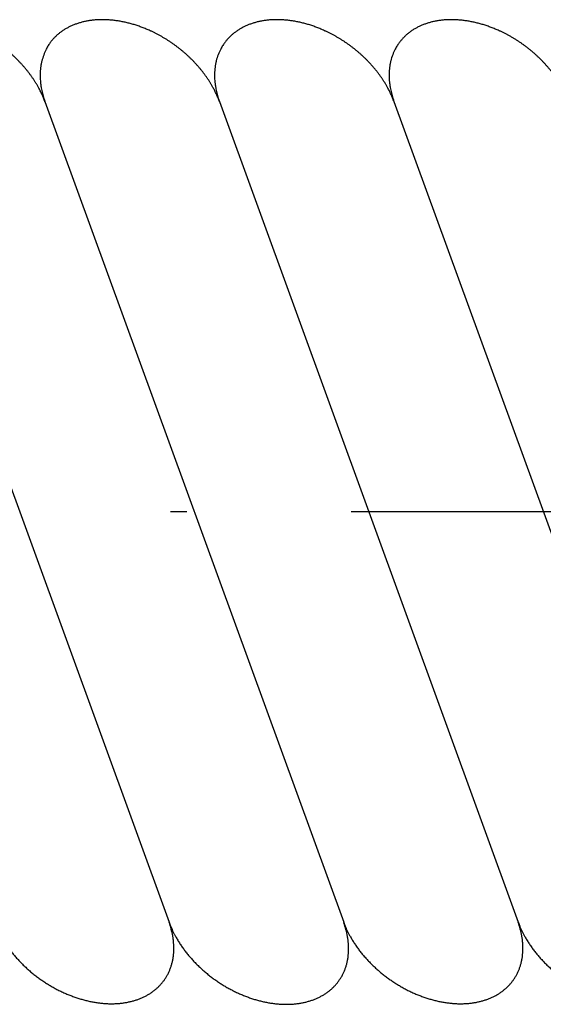
# Model space of a CAD drawing. Units: inches. Extents: x -1346 to -814, y -2840 to -2475.
# Drawn here: x -1232 to -1229, y -2493 to -2487 of the extents above; entities that cross this region are included whole.
import ezdxf

# ---------------------------------------------------------------- set-up
doc = ezdxf.new("R2010")
doc.units = ezdxf.units.IN
doc.linetypes.add('DOT_CENTER', pattern=[14, 12, -1, 0, -1])
doc.layers.add('1', color=7, linetype='Continuous')

# ---------------------------------------------------------------- blocks, each defined once
blk = doc.blocks.new('_____YASSY_A___O____29', base_point=(-2508.012, -785.5851))
at = {"layer": '1', "color": 7, "linetype": 'Continuous'}
for p, q in [((-1232.6741, -2487.4961), (-1230.8542, -2492.4961)), ((-1231.6119, -2487.4905), (-1229.79, -2492.4961)), ((-1230.5478, -2487.4905), (-1228.7259, -2492.4961)), ((-1229.4836, -2487.4905), (-1227.6617, -2492.4961))]:
    blk.add_line(p, q, dxfattribs=at)
at = {"layer": '1', "color": 2, "linetype": 'DOT_CENTER'}
blk.add_line((-1257.9453, -2489.9905), (-1195.3312, -2489.9905), dxfattribs=at)
at = {"layer": '1', "color": 7, "linetype": 'Continuous'}
for points, knots in [([(-1231.6112, -2487.4926), (-1231.6112, -2487.4925), (-1231.6113, -2487.4923), (-1231.6127, -2487.4883), (-1231.6156, -2487.4808), (-1231.6201, -2487.4697), (-1231.6247, -2487.4587), (-1231.6296, -2487.4478), (-1231.6347, -2487.437), (-1231.6399, -2487.4263), (-1231.6454, -2487.4157), (-1231.6519, -2487.4038), (-1231.6594, -2487.3907), (-1231.668, -2487.3763), (-1231.677, -2487.3622), (-1231.6862, -2487.3483), (-1231.6958, -2487.3346), (-1231.7059, -2487.321), (-1231.7163, -2487.3074), (-1231.7272, -2487.2939), (-1231.7384, -2487.2806), (-1231.7499, -2487.2676), (-1231.7616, -2487.2548), (-1231.7737, -2487.2422), (-1231.7862, -2487.2298), (-1231.799, -2487.2175), (-1231.8121, -2487.2055), (-1231.8254, -2487.1937), (-1231.8389, -2487.1823), (-1231.8527, -2487.171), (-1231.8668, -2487.1601), (-1231.8811, -2487.1494), (-1231.8957, -2487.139), (-1231.9104, -2487.1289), (-1231.9254, -2487.1191), (-1231.9405, -2487.1096), (-1231.9558, -2487.1004), (-1231.9712, -2487.0916), (-1231.9868, -2487.0831), (-1232.0025, -2487.075), (-1232.0184, -2487.0671), (-1232.0331, -2487.0603), (-1232.0464, -2487.0544), (-1232.0584, -2487.0493), (-1232.0705, -2487.0444), (-1232.0826, -2487.0397), (-1232.0948, -2487.0352), (-1232.1071, -2487.0309), (-1232.1194, -2487.0267), (-1232.1317, -2487.0229), (-1232.1439, -2487.0193), (-1232.1559, -2487.0159), (-1232.1681, -2487.0128), (-1232.1803, -2487.0098), (-1232.1925, -2487.0071), (-1232.2048, -2487.0046), (-1232.2171, -2487.0023), (-1232.2293, -2487.0003), (-1232.2415, -2486.9985), (-1232.2535, -2486.9969), (-1232.2655, -2486.9956), (-1232.2776, -2486.9945), (-1232.2896, -2486.9936), (-1232.3015, -2486.993), (-1232.3133, -2486.9927), (-1232.3249, -2486.9925), (-1232.3365, -2486.9926), (-1232.3479, -2486.993), (-1232.3592, -2486.9936), (-1232.3702, -2486.9944), (-1232.3813, -2486.9954), (-1232.3923, -2486.9967), (-1232.4033, -2486.9982), (-1232.4141, -2487), (-1232.4246, -2487.0019), (-1232.435, -2487.0041), (-1232.4453, -2487.0065), (-1232.4555, -2487.0092), (-1232.4657, -2487.0122), (-1232.4758, -2487.0154), (-1232.4858, -2487.0188), (-1232.4955, -2487.0224), (-1232.505, -2487.0262), (-1232.5142, -2487.0302), (-1232.5233, -2487.0344), (-1232.5322, -2487.0389), (-1232.541, -2487.0436), (-1232.5497, -2487.0486), (-1232.5582, -2487.0538), (-1232.5665, -2487.0592), (-1232.5745, -2487.0648), (-1232.5822, -2487.0705), (-1232.5898, -2487.0764), (-1232.5971, -2487.0826), (-1232.6043, -2487.089), (-1232.6113, -2487.0956), (-1232.618, -2487.1024), (-1232.6246, -2487.1094), (-1232.6309, -2487.1166), (-1232.6369, -2487.1239), (-1232.6427, -2487.1313), (-1232.6489, -2487.1399), (-1232.6553, -2487.1495), (-1232.6619, -2487.1602), (-1232.6659, -2487.1676), (-1232.6679, -2487.1713)], [0, 0, 0, 0, 0.000344, 0.000687, 0.012634, 0.024582, 0.036509, 0.048437, 0.060362, 0.072288, 0.084229, 0.09617, 0.112898, 0.129625, 0.146332, 0.163039, 0.179761, 0.196484, 0.213839, 0.231194, 0.248532, 0.265869, 0.283222, 0.300574, 0.318327, 0.33608, 0.353818, 0.371555, 0.389307, 0.407059, 0.424948, 0.442837, 0.460711, 0.478585, 0.496474, 0.514363, 0.532115, 0.549867, 0.567604, 0.585341, 0.603095, 0.620848, 0.633865, 0.646882, 0.659886, 0.67289, 0.685895, 0.6989, 0.71192, 0.724939, 0.737484, 0.750029, 0.76256, 0.775091, 0.787623, 0.800155, 0.812705, 0.825254, 0.837366, 0.849478, 0.861574, 0.873669, 0.885766, 0.897863, 0.90947, 0.921076, 0.932683, 0.944289, 0.955366, 0.966442, 0.977521, 0.9886, 0.999702, 1.010804, 1.021397, 1.031989, 1.042559, 1.053129, 1.063702, 1.074275, 1.084878, 1.09548, 1.105494, 1.115508, 1.125494, 1.13548, 1.145469, 1.155458, 1.165482, 1.175505, 1.185126, 1.194746, 1.204333, 1.213919, 1.223508, 1.233097, 1.242724, 1.252351, 1.261833, 1.271316, 1.280761, 1.290206, 1.302824, 1.315442, 1.32806, 1.32806, 1.32806, 1.32806]), ([(-1230.547, -2487.4926), (-1230.547, -2487.4925), (-1230.5471, -2487.4923), (-1230.5486, -2487.4883), (-1230.5514, -2487.4808), (-1230.5559, -2487.4697), (-1230.5605, -2487.4587), (-1230.5654, -2487.4478), (-1230.5705, -2487.437), (-1230.5758, -2487.4263), (-1230.5813, -2487.4157), (-1230.5877, -2487.4038), (-1230.5952, -2487.3907), (-1230.6038, -2487.3763), (-1230.6128, -2487.3622), (-1230.6221, -2487.3483), (-1230.6317, -2487.3346), (-1230.6417, -2487.321), (-1230.6522, -2487.3074), (-1230.6631, -2487.2939), (-1230.6742, -2487.2806), (-1230.6857, -2487.2676), (-1230.6974, -2487.2548), (-1230.7095, -2487.2422), (-1230.722, -2487.2298), (-1230.7348, -2487.2175), (-1230.7479, -2487.2055), (-1230.7612, -2487.1937), (-1230.7747, -2487.1823), (-1230.7885, -2487.171), (-1230.8026, -2487.1601), (-1230.817, -2487.1494), (-1230.8315, -2487.139), (-1230.8462, -2487.1289), (-1230.8612, -2487.1191), (-1230.8763, -2487.1096), (-1230.8916, -2487.1004), (-1230.907, -2487.0916), (-1230.9226, -2487.0831), (-1230.9383, -2487.075), (-1230.9543, -2487.0671), (-1230.9689, -2487.0603), (-1230.9823, -2487.0544), (-1230.9942, -2487.0493), (-1231.0063, -2487.0444), (-1231.0184, -2487.0397), (-1231.0306, -2487.0352), (-1231.0429, -2487.0309), (-1231.0552, -2487.0267), (-1231.0675, -2487.0229), (-1231.0797, -2487.0193), (-1231.0918, -2487.0159), (-1231.1039, -2487.0128), (-1231.1161, -2487.0098), (-1231.1283, -2487.0071), (-1231.1406, -2487.0046), (-1231.1529, -2487.0023), (-1231.1652, -2487.0003), (-1231.1773, -2486.9985), (-1231.1893, -2486.9969), (-1231.2013, -2486.9956), (-1231.2134, -2486.9945), (-1231.2254, -2486.9936), (-1231.2374, -2486.993), (-1231.2491, -2486.9927), (-1231.2607, -2486.9925), (-1231.2723, -2486.9926), (-1231.2838, -2486.993), (-1231.295, -2486.9936), (-1231.3061, -2486.9944), (-1231.3171, -2486.9954), (-1231.3281, -2486.9967), (-1231.3391, -2486.9982), (-1231.3499, -2487), (-1231.3605, -2487.0019), (-1231.3708, -2487.0041), (-1231.3811, -2487.0065), (-1231.3913, -2487.0092), (-1231.4015, -2487.0122), (-1231.4116, -2487.0154), (-1231.4216, -2487.0188), (-1231.4314, -2487.0224), (-1231.4408, -2487.0262), (-1231.45, -2487.0302), (-1231.4591, -2487.0344), (-1231.468, -2487.0389), (-1231.4768, -2487.0436), (-1231.4855, -2487.0486), (-1231.494, -2487.0538), (-1231.5023, -2487.0592), (-1231.5103, -2487.0648), (-1231.5181, -2487.0705), (-1231.5256, -2487.0764), (-1231.533, -2487.0826), (-1231.5401, -2487.089), (-1231.5471, -2487.0956), (-1231.5539, -2487.1024), (-1231.5604, -2487.1094), (-1231.5667, -2487.1166), (-1231.5727, -2487.1239), (-1231.5785, -2487.1313), (-1231.5847, -2487.1399), (-1231.5911, -2487.1495), (-1231.5977, -2487.1602), (-1231.6017, -2487.1676), (-1231.6037, -2487.1713)], [0, 0, 0, 0, 0.000344, 0.000687, 0.012634, 0.024582, 0.036509, 0.048437, 0.060362, 0.072288, 0.084229, 0.09617, 0.112898, 0.129625, 0.146332, 0.163039, 0.179761, 0.196484, 0.213839, 0.231194, 0.248532, 0.265869, 0.283222, 0.300574, 0.318327, 0.33608, 0.353818, 0.371555, 0.389307, 0.407059, 0.424948, 0.442837, 0.460711, 0.478585, 0.496474, 0.514363, 0.532115, 0.549867, 0.567604, 0.585341, 0.603095, 0.620848, 0.633865, 0.646882, 0.659886, 0.67289, 0.685895, 0.6989, 0.71192, 0.724939, 0.737484, 0.750029, 0.76256, 0.775091, 0.787623, 0.800155, 0.812705, 0.825254, 0.837366, 0.849478, 0.861574, 0.873669, 0.885766, 0.897863, 0.90947, 0.921076, 0.932683, 0.944289, 0.955366, 0.966442, 0.977521, 0.9886, 0.999702, 1.010804, 1.021397, 1.031989, 1.042559, 1.053129, 1.063702, 1.074275, 1.084878, 1.09548, 1.105494, 1.115508, 1.125494, 1.13548, 1.145469, 1.155458, 1.165482, 1.175505, 1.185126, 1.194746, 1.204333, 1.213919, 1.223508, 1.233097, 1.242724, 1.252351, 1.261833, 1.271316, 1.280761, 1.290206, 1.302824, 1.315442, 1.32806, 1.32806, 1.32806, 1.32806]), ([(-1229.4828, -2487.4926), (-1229.4829, -2487.4925), (-1229.4829, -2487.4923), (-1229.4844, -2487.4883), (-1229.4873, -2487.4808), (-1229.4917, -2487.4697), (-1229.4964, -2487.4587), (-1229.5012, -2487.4478), (-1229.5063, -2487.437), (-1229.5116, -2487.4263), (-1229.5171, -2487.4157), (-1229.5235, -2487.4038), (-1229.531, -2487.3907), (-1229.5397, -2487.3763), (-1229.5486, -2487.3622), (-1229.5579, -2487.3483), (-1229.5675, -2487.3346), (-1229.5775, -2487.321), (-1229.588, -2487.3074), (-1229.5989, -2487.2939), (-1229.6101, -2487.2806), (-1229.6215, -2487.2676), (-1229.6333, -2487.2548), (-1229.6454, -2487.2422), (-1229.6578, -2487.2298), (-1229.6706, -2487.2175), (-1229.6837, -2487.2055), (-1229.697, -2487.1937), (-1229.7105, -2487.1823), (-1229.7244, -2487.171), (-1229.7384, -2487.1601), (-1229.7528, -2487.1494), (-1229.7673, -2487.139), (-1229.7821, -2487.1289), (-1229.797, -2487.1191), (-1229.8121, -2487.1096), (-1229.8274, -2487.1004), (-1229.8428, -2487.0916), (-1229.8584, -2487.0831), (-1229.8742, -2487.075), (-1229.8901, -2487.0671), (-1229.9047, -2487.0603), (-1229.9181, -2487.0544), (-1229.9301, -2487.0493), (-1229.9421, -2487.0444), (-1229.9542, -2487.0397), (-1229.9664, -2487.0352), (-1229.9787, -2487.0309), (-1229.9911, -2487.0267), (-1230.0033, -2487.0229), (-1230.0155, -2487.0193), (-1230.0276, -2487.0159), (-1230.0397, -2487.0128), (-1230.0519, -2487.0098), (-1230.0641, -2487.0071), (-1230.0764, -2487.0046), (-1230.0888, -2487.0023), (-1230.101, -2487.0003), (-1230.1131, -2486.9985), (-1230.1251, -2486.9969), (-1230.1371, -2486.9956), (-1230.1492, -2486.9945), (-1230.1613, -2486.9936), (-1230.1732, -2486.993), (-1230.1849, -2486.9927), (-1230.1966, -2486.9925), (-1230.2082, -2486.9926), (-1230.2196, -2486.993), (-1230.2308, -2486.9936), (-1230.2419, -2486.9944), (-1230.2529, -2486.9954), (-1230.2639, -2486.9967), (-1230.2749, -2486.9982), (-1230.2857, -2487), (-1230.2963, -2487.0019), (-1230.3066, -2487.0041), (-1230.3169, -2487.0065), (-1230.3272, -2487.0092), (-1230.3373, -2487.0122), (-1230.3474, -2487.0154), (-1230.3574, -2487.0188), (-1230.3672, -2487.0224), (-1230.3767, -2487.0262), (-1230.3858, -2487.0302), (-1230.3949, -2487.0344), (-1230.4038, -2487.0389), (-1230.4126, -2487.0436), (-1230.4213, -2487.0486), (-1230.4298, -2487.0538), (-1230.4381, -2487.0592), (-1230.4462, -2487.0648), (-1230.4539, -2487.0705), (-1230.4614, -2487.0764), (-1230.4688, -2487.0826), (-1230.4759, -2487.089), (-1230.4829, -2487.0956), (-1230.4897, -2487.1024), (-1230.4962, -2487.1094), (-1230.5025, -2487.1166), (-1230.5086, -2487.1239), (-1230.5143, -2487.1313), (-1230.5205, -2487.1399), (-1230.5269, -2487.1495), (-1230.5335, -2487.1602), (-1230.5375, -2487.1676), (-1230.5395, -2487.1713)], [0, 0, 0, 0, 0.000344, 0.000687, 0.012634, 0.024582, 0.036509, 0.048437, 0.060362, 0.072288, 0.084229, 0.09617, 0.112898, 0.129625, 0.146332, 0.163039, 0.179761, 0.196484, 0.213839, 0.231194, 0.248532, 0.265869, 0.283222, 0.300574, 0.318327, 0.33608, 0.353818, 0.371555, 0.389307, 0.407059, 0.424948, 0.442837, 0.460711, 0.478585, 0.496474, 0.514363, 0.532115, 0.549867, 0.567604, 0.585341, 0.603095, 0.620848, 0.633865, 0.646882, 0.659886, 0.67289, 0.685895, 0.6989, 0.71192, 0.724939, 0.737484, 0.750029, 0.76256, 0.775091, 0.787623, 0.800155, 0.812705, 0.825254, 0.837366, 0.849478, 0.861574, 0.873669, 0.885766, 0.897863, 0.90947, 0.921076, 0.932683, 0.944289, 0.955366, 0.966442, 0.977521, 0.9886, 0.999702, 1.010804, 1.021397, 1.031989, 1.042559, 1.053129, 1.063702, 1.074275, 1.084878, 1.09548, 1.105494, 1.115508, 1.125494, 1.13548, 1.145469, 1.155458, 1.165482, 1.175505, 1.185126, 1.194746, 1.204333, 1.213919, 1.223508, 1.233097, 1.242724, 1.252351, 1.261833, 1.271316, 1.280761, 1.290206, 1.302824, 1.315442, 1.32806, 1.32806, 1.32806, 1.32806]), ([(-1228.4186, -2487.4926), (-1228.4187, -2487.4925), (-1228.4188, -2487.4923), (-1228.4202, -2487.4883), (-1228.4231, -2487.4808), (-1228.4275, -2487.4697), (-1228.4322, -2487.4587), (-1228.437, -2487.4478), (-1228.4421, -2487.437), (-1228.4474, -2487.4263), (-1228.4529, -2487.4157), (-1228.4594, -2487.4038), (-1228.4669, -2487.3907), (-1228.4755, -2487.3763), (-1228.4844, -2487.3622), (-1228.4937, -2487.3483), (-1228.5033, -2487.3346), (-1228.5133, -2487.321), (-1228.5238, -2487.3074), (-1228.5347, -2487.2939), (-1228.5459, -2487.2806), (-1228.5573, -2487.2676), (-1228.5691, -2487.2548), (-1228.5812, -2487.2422), (-1228.5937, -2487.2298), (-1228.6065, -2487.2175), (-1228.6195, -2487.2055), (-1228.6328, -2487.1937), (-1228.6464, -2487.1823), (-1228.6602, -2487.171), (-1228.6743, -2487.1601), (-1228.6886, -2487.1494), (-1228.7031, -2487.139), (-1228.7179, -2487.1289), (-1228.7328, -2487.1191), (-1228.748, -2487.1096), (-1228.7632, -2487.1004), (-1228.7786, -2487.0916), (-1228.7942, -2487.0831), (-1228.81, -2487.075), (-1228.8259, -2487.0671), (-1228.8406, -2487.0603), (-1228.8539, -2487.0544), (-1228.8659, -2487.0493), (-1228.8779, -2487.0444), (-1228.8901, -2487.0397), (-1228.9023, -2487.0352), (-1228.9145, -2487.0309), (-1228.9269, -2487.0267), (-1228.9391, -2487.0229), (-1228.9513, -2487.0193), (-1228.9634, -2487.0159), (-1228.9755, -2487.0128), (-1228.9877, -2487.0098), (-1229, -2487.0071), (-1229.0122, -2487.0046), (-1229.0246, -2487.0023), (-1229.0368, -2487.0003), (-1229.0489, -2486.9985), (-1229.0609, -2486.9969), (-1229.073, -2486.9956), (-1229.085, -2486.9945), (-1229.0971, -2486.9936), (-1229.109, -2486.993), (-1229.1208, -2486.9927), (-1229.1324, -2486.9925), (-1229.144, -2486.9926), (-1229.1554, -2486.993), (-1229.1666, -2486.9936), (-1229.1777, -2486.9944), (-1229.1887, -2486.9954), (-1229.1997, -2486.9967), (-1229.2107, -2486.9982), (-1229.2215, -2487), (-1229.2321, -2487.0019), (-1229.2425, -2487.0041), (-1229.2528, -2487.0065), (-1229.263, -2487.0092), (-1229.2731, -2487.0122), (-1229.2832, -2487.0154), (-1229.2933, -2487.0188), (-1229.303, -2487.0224), (-1229.3125, -2487.0262), (-1229.3217, -2487.0302), (-1229.3307, -2487.0344), (-1229.3397, -2487.0389), (-1229.3485, -2487.0436), (-1229.3571, -2487.0486), (-1229.3657, -2487.0538), (-1229.374, -2487.0592), (-1229.382, -2487.0648), (-1229.3897, -2487.0705), (-1229.3973, -2487.0764), (-1229.4046, -2487.0826), (-1229.4118, -2487.089), (-1229.4187, -2487.0956), (-1229.4255, -2487.1024), (-1229.4321, -2487.1094), (-1229.4383, -2487.1166), (-1229.4444, -2487.1239), (-1229.4502, -2487.1313), (-1229.4563, -2487.1399), (-1229.4628, -2487.1495), (-1229.4693, -2487.1602), (-1229.4734, -2487.1676), (-1229.4754, -2487.1713)], [0, 0, 0, 0, 0.000344, 0.000687, 0.012634, 0.024582, 0.036509, 0.048437, 0.060362, 0.072288, 0.084229, 0.09617, 0.112898, 0.129625, 0.146332, 0.163039, 0.179761, 0.196484, 0.213839, 0.231194, 0.248532, 0.265869, 0.283222, 0.300574, 0.318327, 0.33608, 0.353818, 0.371555, 0.389307, 0.407059, 0.424948, 0.442837, 0.460711, 0.478585, 0.496474, 0.514363, 0.532115, 0.549867, 0.567604, 0.585341, 0.603095, 0.620848, 0.633865, 0.646882, 0.659886, 0.67289, 0.685895, 0.6989, 0.711919, 0.724939, 0.737484, 0.750029, 0.76256, 0.775091, 0.787623, 0.800155, 0.812705, 0.825254, 0.837366, 0.849478, 0.861574, 0.873669, 0.885766, 0.897863, 0.90947, 0.921076, 0.932683, 0.944289, 0.955366, 0.966442, 0.977521, 0.9886, 0.999702, 1.010804, 1.021397, 1.031989, 1.042559, 1.053129, 1.063702, 1.074275, 1.084878, 1.09548, 1.105494, 1.115508, 1.125494, 1.13548, 1.145469, 1.155458, 1.165482, 1.175505, 1.185126, 1.194746, 1.204333, 1.213919, 1.223508, 1.233097, 1.242724, 1.252351, 1.261833, 1.271316, 1.280761, 1.290206, 1.302824, 1.315442, 1.32806, 1.32806, 1.32806, 1.32806]), ([(-1231.603, -2487.1734), (-1231.6085, -2487.1849), (-1231.6197, -2487.208), (-1231.6291, -2487.239), (-1231.6347, -2487.2646), (-1231.6378, -2487.2843), (-1231.6398, -2487.3043), (-1231.6408, -2487.3246), (-1231.6407, -2487.3454), (-1231.6395, -2487.3666), (-1231.6372, -2487.3876), (-1231.6342, -2487.4071), (-1231.6307, -2487.4249), (-1231.6269, -2487.4411), (-1231.6227, -2487.4571), (-1231.6185, -2487.471), (-1231.6146, -2487.4828), (-1231.6123, -2487.4893), (-1231.6112, -2487.4926)], [0, 0, 0, 0, 0.0384004, 0.0768008, 0.0968128, 0.1168237, 0.1368203, 0.1568179, 0.1779923, 0.1991671, 0.2203282, 0.2414879, 0.2581307, 0.2747736, 0.2913882, 0.3080015, 0.3183261, 0.3286507, 0.3286507, 0.3286507, 0.3286507]), ([(-1230.5395, -2487.1713), (-1230.5451, -2487.1829), (-1230.5563, -2487.2059), (-1230.5657, -2487.237), (-1230.5713, -2487.2625), (-1230.5744, -2487.2823), (-1230.5764, -2487.3022), (-1230.5774, -2487.3225), (-1230.5772, -2487.3433), (-1230.576, -2487.3645), (-1230.5738, -2487.3855), (-1230.5708, -2487.405), (-1230.5673, -2487.4228), (-1230.5635, -2487.439), (-1230.5593, -2487.4551), (-1230.5551, -2487.469), (-1230.5512, -2487.4808), (-1230.5489, -2487.4873), (-1230.5478, -2487.4905)], [0, 0, 0, 0, 0.0384004, 0.0768008, 0.0968128, 0.1168237, 0.1368203, 0.1568179, 0.1779923, 0.1991671, 0.2203282, 0.2414879, 0.2581307, 0.2747736, 0.2913882, 0.3080015, 0.3183261, 0.3286507, 0.3286507, 0.3286507, 0.3286507]), ([(-1229.4754, -2487.1713), (-1229.4809, -2487.1829), (-1229.4921, -2487.2059), (-1229.5015, -2487.237), (-1229.5071, -2487.2625), (-1229.5102, -2487.2823), (-1229.5122, -2487.3022), (-1229.5132, -2487.3225), (-1229.5131, -2487.3433), (-1229.5119, -2487.3645), (-1229.5096, -2487.3855), (-1229.5066, -2487.405), (-1229.5031, -2487.4228), (-1229.4993, -2487.439), (-1229.4951, -2487.4551), (-1229.4909, -2487.469), (-1229.487, -2487.4808), (-1229.4847, -2487.4873), (-1229.4836, -2487.4905)], [0, 0, 0, 0, 0.0384004, 0.0768008, 0.0968128, 0.1168237, 0.1368203, 0.1568179, 0.1779923, 0.1991671, 0.2203282, 0.2414879, 0.2581307, 0.2747736, 0.2913882, 0.3080015, 0.3183261, 0.3286507, 0.3286507, 0.3286507, 0.3286507]), ([(-1231.9197, -2492.4926), (-1231.9183, -2492.4963), (-1231.9156, -2492.5036), (-1231.9104, -2492.5165), (-1231.9041, -2492.5313), (-1231.8965, -2492.5477), (-1231.8884, -2492.564), (-1231.8787, -2492.582), (-1231.8673, -2492.6017), (-1231.854, -2492.623), (-1231.8399, -2492.6438), (-1231.825, -2492.6643), (-1231.8092, -2492.6846), (-1231.7925, -2492.7046), (-1231.7752, -2492.724), (-1231.7572, -2492.743), (-1231.7384, -2492.7616), (-1231.7189, -2492.7797), (-1231.6988, -2492.7973), (-1231.6782, -2492.8142), (-1231.657, -2492.8305), (-1231.6352, -2492.8462), (-1231.613, -2492.8613), (-1231.5904, -2492.8756), (-1231.5675, -2492.8892), (-1231.5441, -2492.9021), (-1231.5204, -2492.9142), (-1231.4966, -2492.9255), (-1231.4725, -2492.936), (-1231.4483, -2492.9456), (-1231.4238, -2492.9544), (-1231.3994, -2492.9623), (-1231.375, -2492.9693), (-1231.3506, -2492.9754), (-1231.3261, -2492.9807), (-1231.3018, -2492.985), (-1231.2778, -2492.9883), (-1231.254, -2492.9907), (-1231.2302, -2492.9922), (-1231.2068, -2492.9927), (-1231.1838, -2492.9923), (-1231.1613, -2492.991), (-1231.1389, -2492.9886), (-1231.1171, -2492.9853), (-1231.0959, -2492.9811), (-1231.0753, -2492.9761), (-1231.055, -2492.97), (-1231.0355, -2492.9629), (-1231.0166, -2492.9551), (-1230.9986, -2492.9464), (-1230.9811, -2492.9367), (-1230.9644, -2492.9261), (-1230.9486, -2492.9148), (-1230.9336, -2492.9027), (-1230.9195, -2492.8897), (-1230.9062, -2492.8759), (-1230.8939, -2492.8614), (-1230.8825, -2492.8463), (-1230.8721, -2492.8304), (-1230.8628, -2492.8138), (-1230.8543, -2492.7967), (-1230.847, -2492.7789), (-1230.8407, -2492.7607), (-1230.8355, -2492.742), (-1230.8313, -2492.7227), (-1230.8281, -2492.7029), (-1230.8261, -2492.683), (-1230.8252, -2492.6626), (-1230.8253, -2492.6418), (-1230.8265, -2492.6207), (-1230.8287, -2492.5996), (-1230.8331, -2492.5716), (-1230.8407, -2492.5368), (-1230.8497, -2492.5097), (-1230.8542, -2492.4961)], [0, 0, 0, 0, 0.01178, 0.02356, 0.041704, 0.059848, 0.078008, 0.096169, 0.121249, 0.14633, 0.171405, 0.196479, 0.222503, 0.248527, 0.274547, 0.300567, 0.327189, 0.35381, 0.38043, 0.40705, 0.433875, 0.460701, 0.487527, 0.514352, 0.540972, 0.567591, 0.594213, 0.620834, 0.646854, 0.672875, 0.698899, 0.724922, 0.749997, 0.775072, 0.800152, 0.825233, 0.849098, 0.872964, 0.896838, 0.920712, 0.943221, 0.965731, 0.988253, 1.010774, 1.031935, 1.053095, 1.074269, 1.095444, 1.115442, 1.135438, 1.155449, 1.175461, 1.194667, 1.21387, 1.233082, 1.252297, 1.271224, 1.290147, 1.309071, 1.327998, 1.347213, 1.366425, 1.385628, 1.404834, 1.424846, 1.444857, 1.464853, 1.484851, 1.506026, 1.5272, 1.548361, 1.569521, 1.612311, 1.655101, 1.655101, 1.655101, 1.655101]), ([(-1230.8542, -2492.4961), (-1230.8529, -2492.4998), (-1230.8501, -2492.5072), (-1230.8449, -2492.5201), (-1230.8386, -2492.5348), (-1230.831, -2492.5513), (-1230.8229, -2492.5675), (-1230.8132, -2492.5856), (-1230.8018, -2492.6053), (-1230.7885, -2492.6265), (-1230.7745, -2492.6473), (-1230.7595, -2492.6679), (-1230.7437, -2492.6881), (-1230.727, -2492.7081), (-1230.7097, -2492.7276), (-1230.6917, -2492.7466), (-1230.6729, -2492.7652), (-1230.6534, -2492.7833), (-1230.6333, -2492.8008), (-1230.6127, -2492.8177), (-1230.5915, -2492.8341), (-1230.5698, -2492.8498), (-1230.5476, -2492.8649), (-1230.525, -2492.8792), (-1230.502, -2492.8928), (-1230.4787, -2492.9056), (-1230.455, -2492.9178), (-1230.4311, -2492.9291), (-1230.407, -2492.9395), (-1230.3828, -2492.9491), (-1230.3584, -2492.958), (-1230.3339, -2492.9659), (-1230.3095, -2492.9729), (-1230.2852, -2492.979), (-1230.2606, -2492.9842), (-1230.2363, -2492.9885), (-1230.2123, -2492.9919), (-1230.1885, -2492.9943), (-1230.1647, -2492.9958), (-1230.1413, -2492.9963), (-1230.1183, -2492.9959), (-1230.0958, -2492.9945), (-1230.0734, -2492.9922), (-1230.0516, -2492.9889), (-1230.0304, -2492.9847), (-1230.0098, -2492.9796), (-1229.9896, -2492.9735), (-1229.97, -2492.9665), (-1229.9512, -2492.9586), (-1229.9331, -2492.9499), (-1229.9156, -2492.9402), (-1229.8989, -2492.9297), (-1229.8831, -2492.9183), (-1229.8682, -2492.9062), (-1229.854, -2492.8932), (-1229.8407, -2492.8794), (-1229.8284, -2492.865), (-1229.817, -2492.8498), (-1229.8067, -2492.8339), (-1229.7973, -2492.8174), (-1229.7889, -2492.8002), (-1229.7815, -2492.7825), (-1229.7752, -2492.7643), (-1229.77, -2492.7455), (-1229.7658, -2492.7262), (-1229.7627, -2492.7065), (-1229.7606, -2492.6865), (-1229.7597, -2492.6662), (-1229.7598, -2492.6454), (-1229.761, -2492.6242), (-1229.7632, -2492.6032), (-1229.7676, -2492.5751), (-1229.7753, -2492.5403), (-1229.7843, -2492.5132), (-1229.7887, -2492.4997)], [0, 0, 0, 0, 0.01178, 0.02356, 0.041704, 0.059848, 0.078008, 0.096169, 0.121249, 0.14633, 0.171405, 0.196479, 0.222503, 0.248527, 0.274547, 0.300567, 0.327189, 0.35381, 0.38043, 0.40705, 0.433875, 0.460701, 0.487527, 0.514352, 0.540972, 0.567591, 0.594213, 0.620834, 0.646854, 0.672875, 0.698899, 0.724922, 0.749997, 0.775072, 0.800152, 0.825233, 0.849098, 0.872964, 0.896838, 0.920712, 0.943221, 0.965731, 0.988253, 1.010774, 1.031935, 1.053095, 1.074269, 1.095444, 1.115442, 1.135438, 1.155449, 1.175461, 1.194667, 1.21387, 1.233082, 1.252297, 1.271224, 1.290147, 1.309071, 1.327998, 1.347213, 1.366425, 1.385628, 1.404834, 1.424846, 1.444857, 1.464853, 1.484851, 1.506026, 1.5272, 1.548361, 1.569521, 1.612311, 1.655101, 1.655101, 1.655101, 1.655101]), ([(-1229.7913, -2492.4926), (-1229.79, -2492.4963), (-1229.7872, -2492.5036), (-1229.7821, -2492.5165), (-1229.7758, -2492.5313), (-1229.7681, -2492.5477), (-1229.76, -2492.564), (-1229.7503, -2492.582), (-1229.7389, -2492.6017), (-1229.7256, -2492.623), (-1229.7116, -2492.6438), (-1229.6966, -2492.6643), (-1229.6808, -2492.6846), (-1229.6642, -2492.7046), (-1229.6469, -2492.724), (-1229.6288, -2492.743), (-1229.61, -2492.7616), (-1229.5905, -2492.7797), (-1229.5705, -2492.7973), (-1229.5498, -2492.8142), (-1229.5286, -2492.8305), (-1229.5069, -2492.8462), (-1229.4847, -2492.8613), (-1229.4621, -2492.8756), (-1229.4391, -2492.8892), (-1229.4158, -2492.9021), (-1229.3921, -2492.9142), (-1229.3682, -2492.9255), (-1229.3441, -2492.936), (-1229.32, -2492.9456), (-1229.2955, -2492.9544), (-1229.271, -2492.9623), (-1229.2466, -2492.9693), (-1229.2223, -2492.9754), (-1229.1978, -2492.9807), (-1229.1734, -2492.985), (-1229.1494, -2492.9883), (-1229.1256, -2492.9907), (-1229.1018, -2492.9922), (-1229.0784, -2492.9927), (-1229.0554, -2492.9923), (-1229.033, -2492.991), (-1229.0105, -2492.9886), (-1228.9887, -2492.9853), (-1228.9675, -2492.9811), (-1228.947, -2492.9761), (-1228.9267, -2492.97), (-1228.9071, -2492.9629), (-1228.8883, -2492.9551), (-1228.8703, -2492.9464), (-1228.8528, -2492.9367), (-1228.8361, -2492.9261), (-1228.8202, -2492.9148), (-1228.8053, -2492.9027), (-1228.7911, -2492.8897), (-1228.7778, -2492.8759), (-1228.7655, -2492.8614), (-1228.7541, -2492.8463), (-1228.7438, -2492.8304), (-1228.7344, -2492.8138), (-1228.726, -2492.7967), (-1228.7186, -2492.7789), (-1228.7124, -2492.7607), (-1228.7071, -2492.742), (-1228.7029, -2492.7227), (-1228.6998, -2492.7029), (-1228.6978, -2492.683), (-1228.6968, -2492.6626), (-1228.6969, -2492.6418), (-1228.6981, -2492.6207), (-1228.7004, -2492.5996), (-1228.7047, -2492.5716), (-1228.7124, -2492.5368), (-1228.7214, -2492.5097), (-1228.7259, -2492.4961)], [0, 0, 0, 0, 0.01178, 0.02356, 0.041704, 0.059848, 0.078008, 0.096169, 0.121249, 0.14633, 0.171405, 0.196479, 0.222503, 0.248527, 0.274547, 0.300567, 0.327189, 0.35381, 0.38043, 0.40705, 0.433875, 0.460701, 0.487527, 0.514352, 0.540972, 0.567591, 0.594213, 0.620834, 0.646854, 0.672875, 0.698899, 0.724922, 0.749997, 0.775072, 0.800152, 0.825233, 0.849098, 0.872964, 0.896838, 0.920712, 0.943221, 0.965731, 0.988253, 1.010774, 1.031935, 1.053095, 1.074269, 1.095444, 1.115442, 1.135438, 1.155449, 1.175461, 1.194667, 1.21387, 1.233082, 1.252297, 1.271224, 1.290147, 1.309071, 1.327998, 1.347213, 1.366425, 1.385628, 1.404834, 1.424846, 1.444857, 1.464853, 1.484851, 1.506026, 1.5272, 1.548361, 1.569521, 1.612311, 1.655101, 1.655101, 1.655101, 1.655101]), ([(-1228.7272, -2492.4926), (-1228.7258, -2492.4963), (-1228.7231, -2492.5036), (-1228.7179, -2492.5165), (-1228.7116, -2492.5313), (-1228.7039, -2492.5477), (-1228.6958, -2492.564), (-1228.6861, -2492.582), (-1228.6748, -2492.6017), (-1228.6614, -2492.623), (-1228.6474, -2492.6438), (-1228.6325, -2492.6643), (-1228.6167, -2492.6846), (-1228.6, -2492.7046), (-1228.5827, -2492.724), (-1228.5646, -2492.743), (-1228.5458, -2492.7616), (-1228.5263, -2492.7797), (-1228.5063, -2492.7973), (-1228.4856, -2492.8142), (-1228.4644, -2492.8305), (-1228.4427, -2492.8462), (-1228.4205, -2492.8613), (-1228.3979, -2492.8756), (-1228.3749, -2492.8892), (-1228.3516, -2492.9021), (-1228.3279, -2492.9142), (-1228.304, -2492.9255), (-1228.28, -2492.936), (-1228.2558, -2492.9456), (-1228.2313, -2492.9544), (-1228.2068, -2492.9623), (-1228.1824, -2492.9693), (-1228.1581, -2492.9754), (-1228.1336, -2492.9807), (-1228.1093, -2492.985), (-1228.0852, -2492.9883), (-1228.0615, -2492.9907), (-1228.0376, -2492.9922), (-1228.0142, -2492.9927), (-1227.9913, -2492.9923), (-1227.9688, -2492.991), (-1227.9464, -2492.9886), (-1227.9245, -2492.9853), (-1227.9033, -2492.9811), (-1227.8828, -2492.9761), (-1227.8625, -2492.97), (-1227.8429, -2492.9629), (-1227.8241, -2492.9551), (-1227.8061, -2492.9464), (-1227.7886, -2492.9367), (-1227.7719, -2492.9261), (-1227.756, -2492.9148), (-1227.7411, -2492.9027), (-1227.7269, -2492.8897), (-1227.7137, -2492.8759), (-1227.7013, -2492.8614), (-1227.69, -2492.8463), (-1227.6796, -2492.8304), (-1227.6702, -2492.8138), (-1227.6618, -2492.7967), (-1227.6544, -2492.7789), (-1227.6482, -2492.7607), (-1227.6429, -2492.742), (-1227.6387, -2492.7227), (-1227.6356, -2492.7029), (-1227.6336, -2492.683), (-1227.6326, -2492.6626), (-1227.6327, -2492.6418), (-1227.6339, -2492.6207), (-1227.6362, -2492.5996), (-1227.6405, -2492.5716), (-1227.6482, -2492.5368), (-1227.6572, -2492.5097), (-1227.6617, -2492.4961)], [0, 0, 0, 0, 0.01178, 0.02356, 0.041704, 0.059848, 0.078008, 0.096169, 0.121249, 0.14633, 0.171405, 0.196479, 0.222503, 0.248527, 0.274547, 0.300567, 0.327189, 0.35381, 0.38043, 0.40705, 0.433875, 0.460701, 0.487527, 0.514352, 0.540972, 0.567591, 0.594213, 0.620834, 0.646854, 0.672875, 0.698899, 0.724922, 0.749997, 0.775072, 0.800152, 0.825233, 0.849098, 0.872964, 0.896838, 0.920712, 0.943221, 0.965731, 0.988253, 1.010774, 1.031935, 1.053095, 1.074269, 1.095444, 1.115442, 1.135438, 1.155449, 1.175461, 1.194667, 1.21387, 1.233082, 1.252297, 1.271224, 1.290147, 1.309071, 1.327998, 1.347213, 1.366425, 1.385628, 1.404834, 1.424846, 1.444857, 1.464853, 1.484851, 1.506026, 1.5272, 1.548361, 1.569521, 1.612311, 1.655101, 1.655101, 1.655101, 1.655101])]:
    blk.add_open_spline(points, degree=3, knots=knots, dxfattribs=at)
blk = doc.blocks.new('atari-020220__2002_02_21_16_03_56__30', base_point=(16164.4481, 8382.2943))
at = {"layer": '1'}
blk.add_blockref('_____YASSY_A___O____29', (-2508.012, -785.5851), dxfattribs=at)
blk = doc.blocks.new('_d__PB__31', base_point=(620.6542, -455.1481))
blk.add_blockref('atari-020220__2002_02_21_16_03_56__30', (16164.4481, 8382.2943))
blk = doc.blocks.new('atari-1__2002_02_21_20_52_36__32', base_point=(19188.8142, 8132.9814))
at = {"layer": '1'}
blk.add_blockref('_d__PB__31', (620.6542, -455.1481), dxfattribs=at)
blk = doc.blocks.new('kentou__2005_03_01_11_46_18__33', base_point=(-4375.482, 512.1558))
blk.add_blockref('atari-1__2002_02_21_20_52_36__32', (19188.8142, 8132.9814))
blk = doc.blocks.new('wv-cf45_appearance__2005_08_02_13_00_54__34', base_point=(-242.1979, 955.2847))
blk.add_blockref('kentou__2005_03_01_11_46_18__33', (-4375.482, 512.1558))
blk = doc.blocks.new('wv-q135_20050823__2005_08_23_21_52_06__35', base_point=(1718.4932, -1760.4))
blk.add_blockref('wv-cf45_appearance__2005_08_02_13_00_54__34', (-242.1979, 955.2847))
blk = doc.blocks.new('housou_hansita__2005_07_22_11_24_42__36', base_point=(3072.1107, -4470.2427))
blk.add_blockref('wv-q135_20050823__2005_08_23_21_52_06__35', (1718.4932, -1760.4))
blk = doc.blocks.new('q136_v11an783a2__2006_05_25_10_33_35__37', base_point=(1695.0586, -3243.6451))
blk.add_blockref('housou_hansita__2005_07_22_11_24_42__36', (3072.1107, -4470.2427))
blk = doc.blocks.new('_________x____38', base_point=(613.0657, -2266.0485))
blk.add_blockref('q136_v11an783a2__2006_05_25_10_33_35__37', (1695.0586, -3243.6451))
blk = doc.blocks.new('appearanse__2009_04_06_10_57_38', base_point=(-120.4977, -252.5325))
at = {"layer": '1'}
blk.add_blockref('_________x____38', (613.0657, -2266.0485), dxfattribs=at)

msp = doc.modelspace()

# ---------------------------------------------------------------- block references
msp.add_blockref('appearanse__2009_04_06_10_57_38', (-120.4977, -252.5325))

doc.saveas('drawing.dxf')
